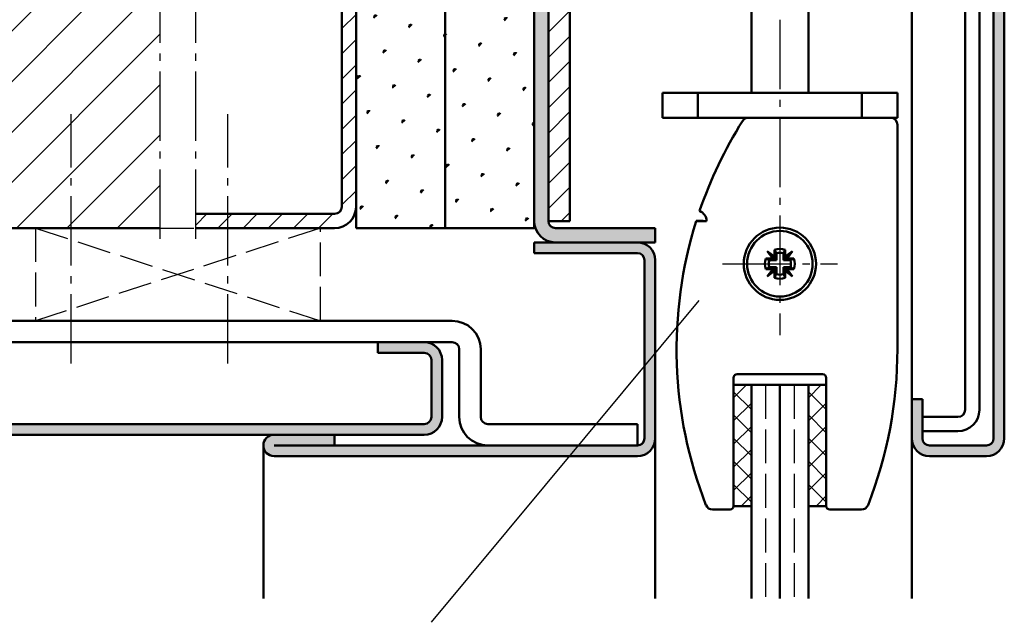
# Model space of a CAD drawing. Units: millimetres. Extents: x -105 to 1785, y -807 to 668.
# Drawn here: x 1527 to 1666, y 404 to 489 of the extents above; entities that cross this region are included whole.
import ezdxf

# ---------------------------------------------------------------- set-up
doc = ezdxf.new("R2010")
doc.units = ezdxf.units.MM
doc.linetypes.add('AM_DIN_F_W050', pattern=[6.25, 4.75, -1.5])
doc.linetypes.add('AM_DIN_G_W050', pattern=[13.75, 9.75, -1.5, 1, -1.5])
for name, color, linetype, lineweight in [('AM_0', 7, 'Continuous', 50), ('AM_1', 14, 'Continuous', 50), ('AM_3', 6, 'AM_DIN_F_W050', 25), ('AM_4', 3, 'Continuous', 25), ('AM_7', 4, 'AM_DIN_G_W050', 25), ('AM_8', 1, 'Continuous', 25)]:
    doc.layers.add(name, color=color, linetype=linetype, lineweight=lineweight)
pattern_1 = [(45, (954.326, 59.384), (-1.3148, 4.906903), [0.635, -4.445]), (135, (954.5505, 59.6084), (-4.906903, 1.314801), [0.3175, -8.481318]), (135, (954.6066, 59.6646), (-4.906903, 1.314801), [0.254, -8.544818]), (135, (954.4943, 59.5523), (-4.906903, 1.314801), [0.254, -8.544818]), (105, (954.6627, 59.7207), (-4.906903, 1.3148), [0.2032, -4.8768]), (165, (954.438, 59.496), (-3.592102, -3.592102), [0.2032, -4.8768])]

msp = doc.modelspace()

# ---------------------------------------------------------------- hatches: boundary and pattern name
at = {"layer": 'AM_8'}
h = msp.add_hatch(dxfattribs=at)
h.set_pattern_fill('_U', color=256, scale=5, angle=45, style=0, pattern_type=0)
h.set_pattern_definition([(45, (777.204, -855.5573), (-3.535534, 3.535534), [])])
h.paths.add_polyline_path([(1547, 583.75), (1499.5, 583.75), (1499.5, 459.75), (1547, 459.75)])
h = msp.add_hatch(dxfattribs=at)
h.set_pattern_fill('_U', color=256, scale=2.5, angle=45, style=0, pattern_type=0)
h.set_pattern_definition([(45, (777.2041, -855.5573), (-1.767767, 1.767767), [])])
edge = h.paths.add_edge_path()
edge.add_line((1574.5, 583.75), (1572.5, 583.75))
edge.add_line((1572.5, 583.75), (1572.5, 462.75))
edge.add_arc((1571.5, 462.75), 1, -90, 0, ccw=False)
edge.add_line((1571.5, 461.75), (1552, 461.75))
edge.add_line((1552, 461.75), (1552, 459.75))
edge.add_line((1552, 459.75), (1571.5, 459.75))
edge.add_arc((1571.5, 462.75), 3, 270, 360)
edge.add_line((1574.5, 462.75), (1574.5, 583.75))
h = msp.add_hatch(dxfattribs=at)
h.set_pattern_fill('SWAMP', color=256, scale=0.2, angle=45, style=0)
h.set_pattern_definition(pattern_1)
h.paths.add_polyline_path([(1587, 583.75), (1574.5, 583.75), (1574.5, 459.75), (1587, 459.75)])
h = msp.add_hatch(dxfattribs=at)
h.set_pattern_fill('SWAMP', color=256, scale=0.2, angle=45, style=0)
h.set_pattern_definition(pattern_1)
h.paths.add_polyline_path([(1599.5, 583.75), (1587, 583.75), (1587, 459.75), (1599.5, 459.75)])
h = msp.add_hatch(color=256, dxfattribs=at)
edge = h.paths.add_edge_path()
edge.add_line((1663, 563.75), (1642.5, 563.75))
edge.add_line((1642.5, 563.75), (1642.5, 562.25))
edge.add_line((1642.5, 562.25), (1663, 562.25))
edge.add_arc((1663, 561.25), 1, 0, 90, ccw=False)
edge.add_line((1664, 561.25), (1664, 430.25))
edge.add_arc((1663, 430.25), 1, -90, 0, ccw=False)
edge.add_line((1663, 429.25), (1655, 429.25))
edge.add_arc((1655, 430.25), 1, 180, 270, ccw=False)
edge.add_line((1654, 430.25), (1654, 435.75))
edge.add_line((1654, 435.75), (1652.5, 435.75))
edge.add_line((1652.5, 435.75), (1652.5, 430.25))
edge.add_arc((1655, 430.25), 2.5, 180, 270)
edge.add_line((1655, 427.75), (1663, 427.75))
edge.add_arc((1663, 430.25), 2.5, 270, 360)
edge.add_line((1665.5, 430.25), (1665.5, 561.25))
edge.add_arc((1663, 561.25), 2.5, 0, 90)
h = msp.add_hatch(color=256, dxfattribs=at)
edge = h.paths.add_edge_path()
edge.add_line((1602.5, 560.25), (1661, 560.25))
edge.add_arc((1661, 559.25), 1, 0, 90, ccw=False)
edge.add_line((1662, 559.25), (1662, 540.25))
edge.add_line((1662, 540.25), (1664, 540.25))
edge.add_line((1664, 540.25), (1664, 559.25))
edge.add_arc((1661, 559.25), 3, 0, 90)
edge.add_line((1661, 562.25), (1602.5, 562.25))
edge.add_arc((1602.5, 559.25), 3, 90, 180)
edge.add_line((1599.5, 559.25), (1599.5, 460.75))
edge.add_arc((1602.5, 460.75), 3, 180, 270)
edge.add_line((1602.5, 457.75), (1616.5, 457.75))
edge.add_line((1616.5, 457.75), (1616.5, 459.75))
edge.add_line((1616.5, 459.75), (1602.5, 459.75))
edge.add_arc((1602.5, 460.75), 1, 180, 270, ccw=False)
edge.add_line((1601.5, 460.75), (1601.5, 559.25))
edge.add_arc((1602.5, 559.25), 1, 90, 180, ccw=False)
h = msp.add_hatch(dxfattribs=at)
h.set_pattern_fill('_U', color=256, scale=2.5, angle=45, style=0, pattern_type=0)
h.set_pattern_definition([(45, (-575.1082, -812.5573), (-1.767767, 1.767767), [])])
edge = h.paths.add_edge_path()
edge.add_line((1601.5, 550.75), (1601.5, 460.75))
edge.add_line((1601.5, 460.75), (1604.5, 460.75))
edge.add_line((1604.5, 460.75), (1604.5, 550.75))
edge.add_arc((1605.5, 550.75), 1, 90, 180, ccw=False)
edge.add_line((1605.5, 551.75), (1659, 551.75))
edge.add_line((1659, 551.75), (1659, 554.75))
edge.add_line((1659, 554.75), (1605.5, 554.75))
edge.add_arc((1605.5, 550.75), 4, 90, 180)
h = msp.add_hatch(color=256, dxfattribs=at)
edge = h.paths.add_edge_path()
edge.add_line((1586.58, 433.25), (1586.58, 441.25))
edge.add_arc((1584.08, 441.25), 2.5, 0, 90)
edge.add_line((1584.08, 443.75), (1577.55, 443.75))
edge.add_line((1577.55, 443.75), (1577.55, 442.25))
edge.add_line((1577.55, 442.25), (1584.08, 442.25))
edge.add_arc((1584.08, 441.25), 1, 0, 90, ccw=False)
edge.add_line((1585.08, 441.25), (1585.08, 433.25))
edge.add_arc((1584.08, 433.25), 1, -90, 0, ccw=False)
edge.add_line((1584.08, 432.25), (1487, 432.25))
edge.add_arc((1487, 433.25), 1, 180, 270, ccw=False)
edge.add_line((1486, 433.25), (1486, 470.25))
edge.add_arc((1487, 470.25), 1, 90, 180, ccw=False)
edge.add_line((1487, 471.25), (1499.5, 471.25))
edge.add_line((1499.5, 471.25), (1499.5, 472.75))
edge.add_line((1499.5, 472.75), (1487, 472.75))
edge.add_arc((1487, 470.25), 2.5, 90, 180)
edge.add_line((1484.5, 470.25), (1484.5, 433.25))
edge.add_arc((1487, 433.25), 2.5, 180, 270)
edge.add_line((1487, 430.75), (1584.08, 430.75))
edge.add_arc((1584.08, 433.25), 2.5, 270, 360)
h = msp.add_hatch(color=256, dxfattribs=at)
edge = h.paths.add_edge_path()
edge.add_line((1571.5, 430.75), (1563, 430.75))
edge.add_arc((1563, 429.25), 1.5, 90.0007, 270)
edge.add_line((1563, 427.75), (1614, 427.75))
edge.add_arc((1614, 430.25), 2.5, 270, 360)
edge.add_line((1616.5, 430.25), (1616.5, 455.25))
edge.add_arc((1614, 455.25), 2.5, 0, 90)
edge.add_line((1614, 457.75), (1599.5, 457.75))
edge.add_line((1599.5, 457.75), (1599.5, 456.25))
edge.add_line((1599.5, 456.25), (1614, 456.25))
edge.add_arc((1614, 455.25), 1, 0, 90, ccw=False)
edge.add_line((1615, 455.25), (1615, 430.25))
edge.add_arc((1614, 430.25), 1, -90, 0, ccw=False)
edge.add_line((1614, 429.25), (1571.5, 429.25))
edge.add_line((1571.5, 429.25), (1571.5, 430.75))
h = msp.add_hatch(dxfattribs=at)
h.set_pattern_fill('_U', color=256, scale=2.3, angle=45, style=0, double=1, pattern_type=0)
h.set_pattern_definition([(45, (762.7041, -308.5073), (-1.6263456, 1.6263456), []), (135, (762.7041, -308.5073), (-1.6263456, -1.6263456), [])])
h.paths.add_polyline_path([(1630, 437.75), (1627.5, 437.75), (1627.5, 420.75), (1630, 420.75), (1630, 433.15)])
h = msp.add_hatch(dxfattribs=at)
h.set_pattern_fill('_U', color=256, scale=2.3, angle=45, style=0, double=1, pattern_type=0)
h.set_pattern_definition([(45, (773.2043, -308.5073), (-1.6263456, 1.6263456), []), (135, (773.2043, -308.5073), (-1.6263456, -1.6263456), [])])
h.paths.add_polyline_path([(1640.5, 437.75), (1638, 437.75), (1638, 420.75), (1640.5, 420.75), (1640.5, 433.15)])

# ---------------------------------------------------------------- linework, layer by layer
at = {"layer": 'AM_0'}
for p, q in [((1572.5, 583.75), (1572.5, 462.75)), ((1574.5, 459.75), (1574.5, 583.75)), ((1587, 459.75), (1587, 583.75)), ((1599.5, 583.75), (1599.5, 459.75)), ((1664, 561.25), (1664, 430.25)), ((1665.5, 430.25), (1665.5, 561.25)), ((1601.5, 460.75), (1601.5, 559.25)), ((1662, 559.25), (1662, 434.25)), ((1660, 557.25), (1660, 434.25)), ((1604.5, 460.75), (1604.5, 550.75)), ((1630, 490.75), (1630, 478.75)), ((1638, 478.75), (1638, 490.75)), ((1650.5, 478.75), (1617.5, 478.75)), ((1617.5, 478.75), (1617.5, 475.25)), ((1622.5, 475.25), (1622.5, 478.75)), ((1645.5, 478.75), (1645.5, 475.25)), ((1650.5, 478.75), (1650.5, 475.25)), ((1617.5, 475.25), (1650.5, 475.25)), ((1650.5, 474.25), (1650.5, 474.27)), ((1650.5, 442.75), (1650.5, 474.25)), ((1552, 461.75), (1571.5, 461.75)), ((1604.5, 460.75), (1601.5, 460.75)), ((1622.26, 460.77), (1623.25, 460.77)), ((1623.7, 460.75), (1622.26, 460.75)), ((1623.25, 460.77), (1623.3, 460.75)), ((1499.5, 459.75), (1547, 459.75)), ((1552, 459.75), (1571.5, 459.75)), ((1574.5, 459.75), (1599.5, 459.75)), ((1616.5, 459.75), (1602.5, 459.75)), ((1616.5, 457.75), (1616.5, 459.75)), ((1599.5, 457.75), (1616.5, 457.75)), ((1599.5, 456.25), (1599.5, 457.75)), ((1599.5, 456.25), (1614, 456.25)), ((1632.23, 456.52), (1633.13, 455.62)), ((1632.23, 456.52), (1633, 455.5)), ((1633.25, 455.75), (1632.23, 456.52)), ((1633.25, 456.71), (1633.25, 455.75)), ((1633.51, 455.24), (1633.51, 456.23)), ((1634.49, 455.24), (1634.49, 456.23)), ((1634.75, 455.75), (1634.75, 456.71)), ((1635.77, 456.52), (1634.75, 455.75)), ((1635.77, 456.52), (1634.87, 455.62)), ((1635, 455.5), (1635.77, 456.52)), ((1615, 455.25), (1615, 430.25)), ((1616.5, 430.25), (1616.5, 455.25)), ((1633, 455.5), (1632.04, 455.5)), ((1633.51, 455.24), (1632.52, 455.24)), ((1633.35, 455.32), (1633, 455.5)), ((1633.13, 455.62), (1633.35, 455.32)), ((1633.43, 455.4), (1633.13, 455.62)), ((1633.25, 455.75), (1633.43, 455.4)), ((1633.43, 455.32), (1633.35, 455.32)), ((1633.43, 455.4), (1633.43, 455.32)), ((1633.43, 455.32), (1633.51, 455.24)), ((1634.57, 455.32), (1634.49, 455.24)), ((1635.48, 455.24), (1634.49, 455.24)), ((1634.57, 455.4), (1634.75, 455.75)), ((1634.87, 455.62), (1634.57, 455.4)), ((1634.57, 455.32), (1634.57, 455.4)), ((1634.65, 455.32), (1634.57, 455.32)), ((1634.65, 455.32), (1634.87, 455.62)), ((1635, 455.5), (1634.65, 455.32)), ((1635.96, 455.5), (1635, 455.5)), ((1632.04, 454), (1633, 454)), ((1633, 454), (1632.23, 452.98)), ((1632.23, 452.98), (1633.13, 453.88)), ((1632.23, 452.98), (1633.25, 453.75)), ((1632.52, 454.26), (1633.51, 454.26)), ((1633, 454), (1633.35, 454.18)), ((1633.35, 454.18), (1633.13, 453.88)), ((1633.13, 453.88), (1633.43, 454.1)), ((1633.43, 454.1), (1633.25, 453.75)), ((1633.25, 453.75), (1633.25, 452.79)), ((1633.35, 454.18), (1633.43, 454.18)), ((1633.43, 454.18), (1633.51, 454.26)), ((1633.43, 454.18), (1633.43, 454.1)), ((1633.51, 454.26), (1633.51, 453.27)), ((1634.49, 453.27), (1634.49, 454.26)), ((1634.49, 454.26), (1635.48, 454.26)), ((1634.57, 454.18), (1634.49, 454.26)), ((1634.57, 454.1), (1634.57, 454.18)), ((1634.57, 454.18), (1634.65, 454.18)), ((1634.75, 453.75), (1634.57, 454.1)), ((1634.87, 453.88), (1634.57, 454.1)), ((1634.65, 454.18), (1635, 454)), ((1634.87, 453.88), (1634.65, 454.18)), ((1634.75, 452.79), (1634.75, 453.75)), ((1634.75, 453.75), (1635.77, 452.98)), ((1635.77, 452.98), (1634.87, 453.88)), ((1635, 454), (1635.96, 454)), ((1635.77, 452.98), (1635, 454)), ((1588, 446.75), (1502, 446.75)), ((1588, 443.75), (1502, 443.75)), ((1577.55, 442.25), (1577.55, 443.75)), ((1589, 433.25), (1589, 442.75)), ((1592, 433.25), (1592, 442.75)), ((1577.55, 442.25), (1584.08, 442.25)), ((1585.08, 433.25), (1585.08, 441.25)), ((1586.58, 433.25), (1586.58, 441.25)), ((1627.5, 420.75), (1627.5, 438.75)), ((1628, 439.25), (1640, 439.25)), ((1640.5, 438.75), (1640.5, 420.75)), ((1627.5, 437.75), (1640.5, 437.75)), ((1630, 437.75), (1630, 407.75)), ((1634, 437.75), (1634, 407.75)), ((1638, 437.75), (1638, 407.75)), ((1654, 435.75), (1652.5, 435.75)), ((1652.5, 435.75), (1652.5, 430.25)), ((1654, 430.25), (1654, 435.75)), ((1659, 433.25), (1654, 433.25)), ((1487, 432.25), (1584.08, 432.25)), ((1614, 432.25), (1593, 432.25)), ((1614, 429.25), (1614, 432.25)), ((1659, 431.25), (1654, 431.25)), ((1487, 430.75), (1584.08, 430.75)), ((1571.5, 430.75), (1571.5, 429.25)), ((1563, 429.25), (1614, 429.25)), ((1663, 429.25), (1655, 429.25)), ((1563, 427.75), (1614, 427.75)), ((1655, 427.75), (1663, 427.75)), ((1624.56, 420.25), (1627, 420.25)), ((1627.5, 420.75), (1630, 420.75)), ((1640.5, 420.75), (1638, 420.75)), ((1641, 420.25), (1645.44, 420.25))]:
    msp.add_line(p, q, dxfattribs=at)
for radius in [5.07, 4.6]:
    msp.add_circle((1634, 454.75), radius, dxfattribs=at)
for centre, radius, start, end in [((1679.5, 442.75), 60, 147.7308, 161.1301), ((1679.5, 442.77), 60, 147.7308, 147.7475), ((1629.61, 474.25), 1, 90, 147.7308), ((1649.5, 474.25), 1, 0, 90), ((1571.5, 462.75), 1, 270, 0), ((1571.5, 462.75), 3, 270, 0), ((1622.2, 460.77), 1.5, 69.2663, 69.5256), ((1622.2, 460.75), 1.5, 0, 69.5256), ((1602.5, 460.75), 3, 180, 270), ((1602.5, 460.75), 1, 180, 270), ((1679.5, 442.75), 60, 162.5424, 201.3711), ((1679.5, 442.77), 60, 162.5424, 162.5631), ((1614, 455.25), 2.5, 0, 90), ((1614, 455.25), 1, 0, 90), ((1634, 454.75), 2.1, 69.0752, 110.9248), ((1493.25, 380.03), 159.63, 28.6936, 28.7113), ((1569.92, 421.99), 72.23, 28.6673, 28.6936), ((728.16, -38.26), 1031.59, 28.66617, 28.66841), ((1626.96, 453.13), 7.24, 28.4975, 28.6539), ((1640.16, 460.3), 7.79, 208.5031, 208.6484), ((1639.13, 459.74), 6.61, 208.6484, 208.817), ((1625.85, 452.44), 8.54, 28.6675, 28.7979), ((1611.36, 444.52), 25.06, 28.6248, 28.6675), ((1609.26, 443.37), 27.45, 28.584, 28.6248), ((1625.98, 452.48), 8.41, 28.4564, 28.584), ((1642.67, 461.52), 10.57, 208.4694, 208.571), ((1637.21, 458.55), 4.35, 208.571, 208.8136), ((1629.81, 454.48), 4.09, 28.5631, 28.8216), ((1629.76, 454.45), 4.15, 28.3135, 28.5631), ((1637.35, 458.54), 4.48, 208.3227, 208.5538), ((1641.68, 460.9), 9.41, 208.5538, 208.6619), ((1628.93, 453.93), 5.12, 28.5086, 28.7071), ((1613.21, 445.39), 23.01, 28.4653, 28.5086), ((1647.98, 464.23), 16.53, 208.4568, 208.5171), ((1742.74, 515.72), 124.38, 208.5171, 208.5247), ((1757.96, 523.99), 141.7, 208.5247, 208.5318), ((1651.04, 465.87), 20, 208.5318, 208.5798), ((1627.12, 452.83), 7.24, 28.4896, 28.622), ((1626.97, 452.75), 7.41, 28.3629, 28.4896), ((7535.35, 3650.88), 6711, 208.426204, 208.426344), ((1705.41, 495.21), 81.78, 208.4567, 208.4717), ((1651.2, 465.83), 20.12, 208.4263, 208.4567), ((1634, 454.75), 1.55, 71.7951, 108.2049), ((1715.35, 412.33), 92.01, 151.4811, 151.5054), ((1669.72, 437.12), 40.08, 151.4442, 151.4811), ((2377.86, 51.76), 846.28, 151.44305, 151.44532), ((1599.48, 475.37), 39.9, 331.4594, 331.4753), ((1481.77, 539.35), 173.87, 331.4753, 331.4829), ((1620.02, 464.23), 16.53, 331.4829, 331.5432), ((1641.15, 452.79), 7.5, 151.4465, 151.5795), ((1617.14, 465.91), 19.86, 331.3665, 331.4177), ((1642.77, 451.91), 9.34, 151.3377, 151.4465), ((1433.66, 565.87), 228.81, 331.4177, 331.4224), ((1461.01, 550.97), 197.66, 331.4224, 331.4275), ((1606.9, 471.52), 31.54, 331.4275, 331.4609), ((1645.81, 450.37), 12.75, 151.4028, 151.4856), ((1642.88, 451.96), 9.41, 151.2886, 151.4028), ((1615.09, 467.17), 22.27, 331.3215, 331.3698), ((1426.27, 570.25), 237.39, 331.3752, 331.38), ((1464.21, 549.54), 194.16, 331.3698, 331.3752), ((1605.21, 472.6), 33.54, 331.38, 331.4132), ((1647.89, 449.35), 15.06, 151.3597, 151.4336), ((1642.62, 452.23), 9.06, 151.2345, 151.3597), ((1617.74, 465.87), 19.32, 331.2677, 331.3264), ((1425.12, 571.22), 238.86, 331.3264, 331.3327), ((1575.76, 488.85), 67.18, 331.3327, 331.3446), ((2061.6, 223.47), 486.42, 151.3513, 151.3562), ((1608.77, 470.85), 29.58, 331.3538, 331.3807), ((1532.61, 512.42), 116.35, 331.3807, 331.3943), ((1634, 454.75), 2.1, 159.0752, 200.9248), ((2514.36, 2066.49), 1836.78, 241.29088, 241.29175), ((1856.33, 864.97), 466.87, 241.2918, 241.2935), ((1837.21, 830.02), 427.04, 241.2907, 241.2962), ((1959.9, 1054.02), 682.44, 241.2935, 241.29524), ((1923.44, 987.44), 606.53, 241.29524, 241.29708), ((1635.47, 461.51), 6.92, 241.2971, 241.4612), ((1625.33, 442.89), 14.28, 61.3394, 61.4189), ((1625.57, 443.33), 13.78, 61.2586, 61.3394), ((1635.42, 461.27), 6.68, 241.2157, 241.3823), ((1761.02, 691.47), 268.92, 241.3823, 241.386), ((1824.97, 808.7), 402.45, 241.386, 241.389), ((3192.59, 3315.95), 3258.45, 241.38895, 241.38954), ((1656.43, 499.66), 50.45, 241.3895, 241.3943), ((1652.32, 492.11), 41.85, 241.3943, 241.4195), ((1579.83, 359.07), 109.65, 61.4021, 61.4117), ((1582.18, 363.4), 104.73, 61.3922, 61.4021), ((1652.11, 491.59), 41.3, 241.3846, 241.4097), ((1699.86, 579.22), 141.09, 241.4097, 241.4153), ((1799.9, 762.82), 350.18, 241.4153, 241.4188), ((2403.3, 1870.4), 1611.46, 241.41884, 241.41972), ((1753.12, 676.9), 252.34, 241.4197, 241.422), ((1684.98, 551.82), 109.91, 241.422, 241.4243), ((3871.56, 4566.35), 4681.3, 241.42434, 241.42471), ((1987.24, 1106.79), 741.85, 241.42786, 241.43045), ((1634, 454.75), 1.55, 161.7951, 198.2049), ((1644.78, 477.88), 25.75, 241.4292, 241.4866), ((1660.7, 507.19), 59.1, 241.4866, 241.5246), ((1529.76, 649.57), 221.23, 298.5454, 298.5555), ((1634, 454.75), 1.55, 341.7951, 18.2049), ((1589.48, 539.83), 96.29, 298.5555, 298.5708), ((1228.46, 1202.83), 851.21, 298.56972, 298.57197), ((1509.26, 687.21), 264.09, 298.5716, 298.5757), ((1551.19, 610.23), 176.43, 298.5757, 298.5806), ((1632.56, 460.87), 6.34, 298.5806, 298.7376), ((1639.54, 448.13), 8.18, 118.5983, 118.72), ((1653.61, 422.31), 37.59, 118.5712, 118.5983), ((1610.36, 501.74), 52.86, 298.5751, 298.5943), ((1560.75, 592.75), 156.51, 298.5943, 298.6029), ((1612.71, 497.46), 47.97, 298.6029, 298.6183), ((1630.56, 464.74), 10.7, 298.6183, 298.7169), ((1645.41, 437.63), 20.21, 118.6415, 118.6937), ((1644.03, 440.15), 17.34, 118.5794, 118.6415), ((1631.41, 463.33), 9.06, 298.551, 298.6699), ((1606.06, 509.68), 61.88, 298.6699, 298.6859), ((1592.2, 535.02), 90.76, 298.6859, 298.6991), ((1496.89, 709.12), 289.24, 298.6991, 298.703), ((1684.76, 366), 101.94, 118.6956, 118.7065), ((1686.75, 362.38), 106.07, 118.6849, 118.6956), ((1614.01, 495.33), 45.48, 298.6778, 298.7027), ((1405.62, 875.92), 479.39, 298.7027, 298.7048), ((1238.35, 1181.4), 827.66, 298.70477, 298.70635), ((1400.27, 885.76), 490.59, 298.7041, 298.7089), ((1417.35, 854.6), 455.05, 298.7065, 298.7083), ((775.98, 2025.7), 1790.28, 298.70823, 298.70912), ((1634, 454.75), 2.1, 339.0752, 20.9248), ((2420.03, -985.46), 1641.03, 118.69618, 118.69714), ((1832.44, 87.97), 417.3, 118.6943, 118.6962), ((1776.31, 190.55), 300.37, 118.6904, 118.6982), ((1672.65, 379.98), 84.43, 118.6798, 118.6939), ((1667.19, 389.96), 73.05, 118.6646, 118.6798), ((1636.09, 446.85), 8.21, 118.5263, 118.6646), ((1623.96, 469.15), 17.17, 298.5624, 298.6285), ((1624.27, 468.58), 16.52, 298.6285, 298.6959), ((1635.45, 448.16), 6.76, 118.5798, 118.7446), ((1713.85, 304.23), 170.66, 118.5746, 118.5798), ((1806.58, 133.99), 364.51, 118.571, 118.5746), ((2935.39, -1938.9), 2724.83, 118.5703, 118.57103), ((1653.44, 415.26), 44.26, 118.5522, 118.5617), ((1641.66, 436.91), 19.61, 118.5617, 118.5703), ((1968.92, -164.52), 704.32, 118.5498, 118.5522), ((1872.96, 11.85), 503.53, 118.5473, 118.5498), ((1734.16, 266.98), 213.08, 118.5435, 118.5473), ((1663.75, 396.43), 65.73, 118.528, 118.5435), ((1664.27, 395.47), 66.82, 118.5128, 118.528), ((1710.16, 311.01), 162.94, 118.508, 118.5128), ((1829.93, 90.49), 413.88, 118.5051, 118.508), ((1750.15, 237.4), 246.71, 118.502, 118.5051), ((1918.44, -72.53), 599.38, 118.49997, 118.50196), ((1880.8, -3.55), 520.8, 118.4787, 118.4824), ((1644.17, 432.66), 24.54, 118.4203, 118.4806), ((1659.29, 404.72), 56.32, 118.3805, 118.4203), ((1546.81, 290.63), 186.11, 61.5376, 61.5497), ((1596.9, 383.02), 81.02, 61.5194, 61.5376), ((1362.67, -48.75), 572.23, 61.5177, 61.5211), ((1606.05, 399.83), 61.88, 61.498, 61.5157), ((1617.15, 420.26), 38.63, 61.4757, 61.498), ((1631.79, 447.2), 7.97, 61.3508, 61.4757), ((1640.61, 463.36), 10.44, 241.3656, 241.4609), ((1657.59, 494.58), 45.99, 241.4609, 241.483), ((1605.65, 399), 62.8, 61.4639, 61.4801), ((1578.66, 349.36), 119.3, 61.4527, 61.4639), ((1617.88, 421.44), 37.25, 61.4327, 61.4527), ((1631.44, 446.35), 8.88, 61.314, 61.4327), ((1644.59, 470.4), 18.53, 241.3449, 241.4018), ((1644.96, 471.09), 19.31, 241.4018, 241.4576), ((1631.39, 446.13), 9.09, 61.3705, 61.4889), ((1606.3, 400.16), 61.47, 61.3536, 61.3705), ((1599.82, 388.3), 74.98, 61.3383, 61.3536), ((208.56, -2156.93), 2975.64, 61.33776, 61.33829), ((1405.21, 32.23), 480.77, 61.3365, 61.3378), ((1084.51, -554.43), 1149.36, 61.3352, 61.33646), ((1458.95, 130.49), 368.77, 61.333, 61.3352), ((1592.4, 374.57), 90.59, 61.3202, 61.333), ((1592.77, 375.25), 89.82, 61.3074, 61.3202), ((1477.25, 164.18), 330.43, 61.3022, 61.3093), ((1435.77, 88.34), 416.88, 61.3038, 61.3057), ((848.78, -984), 1639.36, 61.30286, 61.30382), ((1651.64, 442.78), 20.94, 151.3741, 151.4497), ((1634, 454.75), 2.1, 249.0752, 290.9248), ((1637.94, 450.26), 5.33, 151.2244, 151.3741), ((3595.77, -624.98), 2238.99, 151.22391, 151.22443), ((1624.98, 457.42), 9.48, 331.1623, 331.286), ((1608.19, 466.61), 28.62, 331.286, 331.3259), ((1607.19, 467.16), 29.76, 331.3259, 331.365), ((1624.93, 457.47), 9.55, 331.365, 331.4835), ((1639.68, 449.46), 7.24, 151.3461, 151.5024), ((1639.53, 449.54), 7.07, 151.1885, 151.3461), ((1625.1, 457.48), 9.4, 331.208, 331.3265), ((1610.1, 465.68), 26.5, 331.3265, 331.368), ((1626.63, 456.67), 7.66, 331.4097, 331.5499), ((1610.44, 465.49), 26.1, 331.368, 331.4097), ((1642.43, 448.11), 10.3, 151.4277, 151.5319), ((1637.25, 450.93), 4.4, 151.1877, 151.4277), ((1629.84, 455), 4.05, 331.1774, 331.4379), ((1629.94, 454.95), 3.94, 331.4379, 331.7006), ((1637.07, 451.11), 4.16, 151.4449, 151.6936), ((1641.87, 448.49), 9.63, 151.3393, 151.4449), ((1597.58, 472.6), 40.8, 331.493, 331.5174), ((1629, 455.53), 5.04, 331.2913, 331.493), ((1658.82, 439.38), 28.87, 151.4879, 151.5225), ((1829.84, 346.48), 223.49, 151.4833, 151.4879), ((1789.49, 368.4), 177.57, 151.4781, 151.4833), ((1105.4, 740.49), 601.17, 331.45077, 331.45396), ((1621.73, 459.61), 13.38, 331.4524, 331.5629), ((1606.48, 467.87), 30.72, 331.5629, 331.6358), ((1634, 454.75), 1.55, 251.7951, 288.2049), ((1725.12, 502.47), 103.12, 208.493, 208.5147), ((1673.97, 474.68), 44.92, 208.5147, 208.5476), ((2329.84, 831.48), 791.56, 208.54642, 208.54885), ((1597.3, 432.95), 42.38, 28.5167, 28.5292), ((1363.76, 306.06), 308.17, 28.5121, 28.5167), ((1609.18, 439.38), 28.87, 28.4775, 28.5121), ((1645.27, 458.95), 12.19, 208.4539, 208.5357), ((1640.76, 456.49), 7.05, 208.5357, 208.6801), ((1621.28, 445.85), 15.15, 28.5743, 28.6415), ((1433.65, 343.66), 228.8, 28.57, 28.5743), ((1389.9, 319.84), 278.61, 28.5661, 28.57), ((1589.64, 428.59), 51.19, 28.5455, 28.5661), ((1646.85, 459.7), 13.93, 208.518, 208.5937), ((1642.4, 457.28), 8.87, 208.5937, 208.715), ((1607.22, 438.03), 31.23, 28.6371, 28.6715), ((1444.8, 349.34), 216.3, 28.632, 28.6371), ((1450.43, 352.41), 209.88, 28.6268, 28.632), ((1613.82, 441.59), 23.73, 28.5799, 28.6268), ((1644.61, 458.36), 11.32, 208.5542, 208.6525), ((1644.54, 458.32), 11.25, 208.6525, 208.7533), ((1613.7, 441.42), 23.92, 28.6792, 28.7266), ((1366.63, 306.27), 305.54, 28.6741, 28.6792), ((1574.66, 420.03), 68.44, 28.6633, 28.6741), ((2033.54, 670.77), 454.48, 208.6504, 208.6555), ((1608.89, 438.7), 29.45, 28.6259, 28.653), ((1533.06, 397.32), 115.84, 28.6122, 28.6259), ((1588, 442.75), 4, 0, 90), ((1584.08, 441.25), 2.5, 0, 90), ((1588, 442.75), 1, 0, 90), ((1590.5, 442.75), 60, 338.6289, 0), ((1584.08, 441.25), 1, 0, 90), ((1628, 438.75), 0.5, 90, 180), ((1640, 438.75), 0.5, 0, 90), ((1659, 434.25), 3, 270, 0), ((1659, 434.25), 1, 270, 0), ((1584.08, 433.25), 1, 270, 0), ((1584.08, 433.25), 2.5, 270, 0), ((1593, 433.25), 4, 180, 270), ((1593, 433.25), 1, 180, 270), ((1563, 429.25), 1.5, 90, 270), ((1614, 430.25), 2.5, 270, 0), ((1614, 430.25), 1, 270, 0), ((1655, 430.25), 2.5, 180, 270), ((1655, 430.25), 1, 180, 270), ((1663, 430.25), 2.5, 270, 0), ((1663, 430.25), 1, 270, 0), ((1624.56, 421.25), 1, 201.3711, 270), ((1627, 420.75), 0.5, 270, 0), ((1641, 420.75), 0.5, 180, 270), ((1645.44, 421.25), 1, 270, 338.6289)]:
    msp.add_arc(centre, radius, start, end, dxfattribs=at)
at = {"layer": 'AM_1'}
for p, q in [((1652.5, 496.35), (1652.5, 435.75)), ((1616.5, 430.25), (1616.5, 407.75)), ((1652.5, 430.25), (1652.5, 407.75)), ((1561.5, 429.25), (1561.5, 407.75))]:
    msp.add_line(p, q, dxfattribs=at)
at = {"layer": 'AM_3'}
for p, q in [((1569.5, 459.75), (1529.5, 446.75)), ((1529.5, 459.75), (1569.5, 446.75)), ((1529.5, 459.75), (1529.5, 446.75)), ((1547, 459.75), (1552, 459.75)), ((1569.5, 446.75), (1569.5, 459.75)), ((1632, 437.75), (1632, 407.75)), ((1636, 437.75), (1636, 407.75))]:
    msp.add_line(p, q, dxfattribs=at)
at = {"layer": 'AM_4'}
msp.add_line((1585.08, 404.43), (1622.66, 449.61), dxfattribs=at)
at = {"layer": 'AM_7'}
for p, q in [((1547, 458.25), (1547, 585.25)), ((1552, 458.25), (1552, 585.25)), ((1634, 557.75), (1634, 444.75)), ((1534.5, 440.75), (1534.5, 475.75)), ((1556.5, 440.75), (1556.5, 475.75)), ((1625.93, 454.75), (1642.07, 454.75))]:
    msp.add_line(p, q, dxfattribs=at)

doc.saveas('drawing.dxf')
